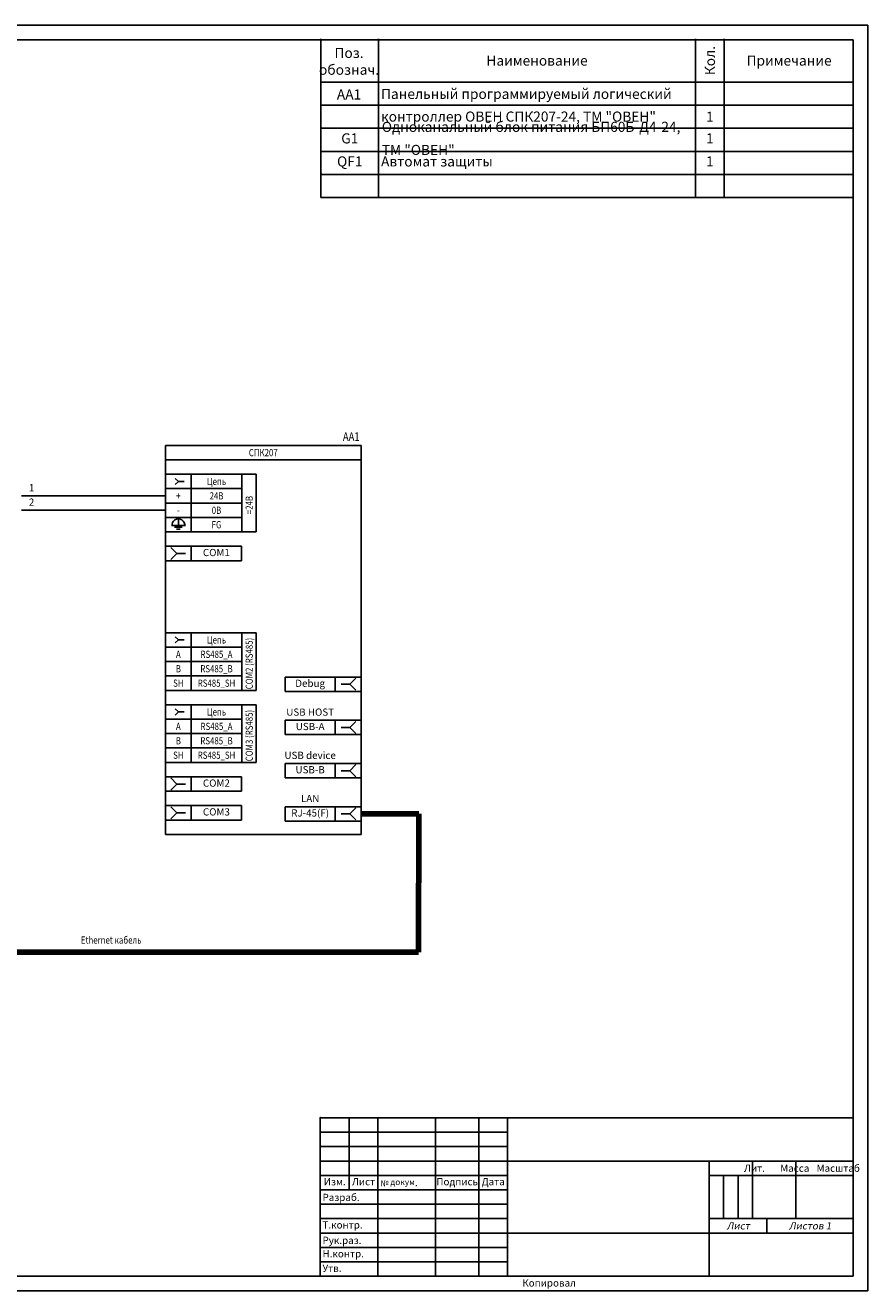
# Model space of a CAD drawing. Units: millimetres. Extents: x 0 to 594, y 0 to 439.
# Drawn here: x 302 to 594, y 0 to 439 of the extents above; entities that cross this region are included whole.
import ezdxf
from ezdxf.enums import TextEntityAlignment as Align

# ---------------------------------------------------------------- set-up
doc = ezdxf.new("R2010")
doc.units = ezdxf.units.MM
doc.styles.add('gost2304', font='Gost.shx', dxfattribs={"width": 0.8, "oblique": 15, "height": 2.5})
doc.styles.add('ДЛЯ текста', font='Gost.shx', dxfattribs={"width": 0.8, "oblique": 15, "height": 3.5})

msp = doc.modelspace()

# ---------------------------------------------------------------- linework, layer by layer
for p, q in [((0, 439.14), (594, 439.14)), ((594, 439.14), (594, 0)), ((20, 434.14), (589, 434.14)), ((424.23, 419.4), (424.23, 411.4)), ((353.2, 283.34), (358.2, 283.34)), ((376.74, 283.34), (376.74, 263.34)), ((300.24, 275.84), (350.24, 275.84)), ((300.24, 270.84), (350.24, 270.84)), ((352.76, 265.61), (356.68, 265.61)), ((353.42, 264.94), (356.02, 264.94)), ((354.07, 264.29), (355.37, 264.29)), ((354.72, 267.57), (354.72, 265.61)), ((353.2, 228.34), (358.2, 228.34)), ((376.74, 228.34), (376.74, 208.34)), ((353.2, 203.34), (358.2, 203.34)), ((376.74, 203.34), (376.74, 183.34)), ((594, 0), (0, 0))]:
    msp.add_line(p, q)
at = {"color": 0, "ltscale": 100}
for p, q in [((409.97, 434.14), (403.97, 434.14)), ((410, 434.14), (404, 434.14)), ((415.97, 434.14), (409.97, 434.14)), ((416, 434.14), (410, 434.14)), ((423.97, 434.14), (415.97, 434.14)), ((424, 434.14), (416, 434.14)), ((493.97, 434.14), (423.97, 434.14)), ((533.97, 434.14), (423.97, 434.14)), ((494, 434.14), (424, 434.14)), ((534, 434.14), (424, 434.14)), ((556.97, 434.14), (493.97, 434.14)), ((557, 434.14), (494, 434.14)), ((543.97, 434.14), (533.97, 434.14)), ((544, 434.14), (534, 434.14)), ((534.23, 434.4), (534.23, 379.4)), ((534.23, 434.4), (534.23, 379.4)), ((588.97, 434.14), (543.97, 434.14)), ((589, 434.14), (544, 434.14)), ((544.23, 434.4), (544.23, 379.4)), ((544.23, 434.4), (544.23, 379.4)), ((566.97, 434.14), (556.97, 434.14)), ((567, 434.14), (557, 434.14)), ((588.97, 434.14), (566.97, 434.14)), ((589, 434.14), (567, 434.14)), ((588.97, 434.14), (588.97, 419.14)), ((589, 434.14), (589, 419.14))]:
    msp.add_line(p, q, dxfattribs=at)
at = {"color": 7}
for p, q in [((403.97, 434.14), (588.97, 434.14)), ((404, 434.14), (589, 434.14)), ((404.23, 379.4), (404.23, 434.4)), ((424.23, 379.4), (424.23, 434.4)), ((424.23, 379.4), (424.23, 434.4)), ((404.23, 419.4), (589.23, 419.4)), ((404.23, 411.4), (589.23, 411.4)), ((404.23, 403.4), (589.23, 403.4)), ((404.23, 403.4), (589.23, 403.4)), ((404.23, 395.4), (589.23, 395.4)), ((404.23, 387.4), (589.23, 387.4)), ((404.23, 387.4), (589.23, 387.4)), ((404.23, 387.4), (589.23, 387.4)), ((404.23, 379.4), (589.23, 379.4)), ((404.23, 379.4), (589.23, 379.4)), ((404, 60), (589, 60))]:
    msp.add_line(p, q, dxfattribs=at)
at = {"color": 0}
for p, q in [((589, 434.14), (589, 5)), ((353.2, 258.34), (358.2, 258.34)), ((353.2, 258.34), (358.2, 258.34)), ((359.2, 253.34), (376.66, 253.34)), ((359.2, 253.34), (376.66, 253.34)), ((415.2, 212.97), (410.2, 212.97)), ((415.2, 212.97), (410.2, 212.97)), ((409.2, 207.97), (391.74, 207.97)), ((409.2, 207.97), (391.74, 207.97)), ((415.2, 197.97), (410.2, 197.97)), ((415.2, 197.97), (410.2, 197.97)), ((409.2, 192.97), (391.74, 192.97)), ((409.2, 192.97), (391.74, 192.97)), ((415.2, 182.97), (410.2, 182.97)), ((415.2, 182.97), (410.2, 182.97)), ((353.2, 178.34), (358.2, 178.34)), ((353.2, 178.34), (358.2, 178.34)), ((409.2, 177.97), (391.74, 177.97)), ((409.2, 177.97), (391.74, 177.97)), ((359.2, 173.34), (376.66, 173.34)), ((359.2, 173.34), (376.66, 173.34)), ((353.2, 168.34), (358.2, 168.34)), ((353.2, 168.34), (358.2, 168.34)), ((415.2, 167.97), (410.2, 167.97)), ((415.2, 167.97), (410.2, 167.97)), ((359.2, 163.34), (376.66, 163.34)), ((359.2, 163.34), (376.66, 163.34)), ((409.2, 162.97), (391.74, 162.97)), ((409.2, 162.97), (391.74, 162.97)), ((404, 60), (404, 5)), ((404, 60), (589, 60)), ((404, 60), (404, 5)), ((414, 60), (414, 35)), ((414, 60), (414, 35)), ((424, 60), (424, 5)), ((444, 60), (444, 5)), ((459, 60), (459, 5)), ((469, 60), (469, 5)), ((404, 55), (469, 55)), ((404, 50), (469, 50)), ((404, 45), (469, 45)), ((469, 45), (589, 45)), ((539, 45), (539, 5)), ((554, 45), (554, 25)), ((569, 45), (569, 25)), ((404, 40), (469, 40)), ((539, 40), (589, 40)), ((544, 40), (544, 25)), ((549, 40), (549, 25)), ((404, 35), (469, 35)), ((404, 30), (469, 30)), ((404, 25), (469, 25)), ((539, 25), (589, 25)), ((559, 25), (559, 20)), ((404, 20), (469, 20)), ((469, 20), (589, 20)), ((404, 15), (469, 15)), ((404, 15), (469, 15)), ((404, 10), (469, 10)), ((404, 10), (469, 10)), ((589, 5), (8, 5))]:
    msp.add_line(p, q, dxfattribs=at)
at = {"ltscale": 100}
for p, q in [((350.24, 288.34), (350.24, 293.34)), ((350.24, 293.34), (418.16, 293.34)), ((418.16, 293.34), (418.16, 263.34)), ((350.24, 283.34), (350.24, 288.34)), ((350.24, 288.34), (365.99, 288.34)), ((365.99, 288.34), (375.99, 288.34)), ((375.99, 288.34), (418.16, 288.34)), ((418.16, 288.34), (418.16, 278.34)), ((350.24, 283.34), (350.24, 278.34)), ((350.24, 283.34), (376.74, 283.34)), ((354.72, 280.84), (353.66, 281.9)), ((359.2, 283.34), (359.2, 263.34)), ((376.74, 283.34), (376.74, 263.34)), ((376.74, 283.34), (381.74, 283.34)), ((381.74, 283.34), (381.74, 263.34)), ((350.24, 278.34), (350.24, 273.34)), ((350.24, 278.34), (376.74, 278.34)), ((353.66, 279.78), (354.72, 280.84)), ((354.72, 280.84), (356.72, 280.84)), ((350.24, 273.34), (350.24, 268.34)), ((350.24, 268.34), (350.24, 263.34)), ((376.74, 263.34), (350.24, 263.34)), ((350.24, 263.34), (350.24, 258.34)), ((359.2, 263.34), (376.74, 263.34)), ((381.74, 263.34), (376.74, 263.34)), ((418.16, 167.97), (418.16, 263.34)), ((350.24, 258.34), (376.66, 258.34)), ((352.08, 257.96), (354.21, 255.84)), ((354.21, 255.84), (352.08, 253.72)), ((354.21, 255.84), (357.21, 255.84)), ((376.66, 258.34), (376.66, 253.34)), ((350.24, 253.34), (376.66, 253.34)), ((350.24, 228.34), (350.24, 253.34)), ((350.24, 228.34), (350.24, 223.34)), ((350.24, 228.34), (376.74, 228.34)), ((354.72, 225.84), (353.66, 226.9)), ((353.66, 224.78), (354.72, 225.84)), ((354.72, 225.84), (356.72, 225.84)), ((359.2, 228.34), (359.2, 208.34)), ((376.74, 228.34), (376.74, 208.34)), ((376.74, 228.34), (381.74, 228.34)), ((381.74, 228.34), (381.74, 208.34)), ((350.24, 223.34), (350.24, 218.34)), ((350.24, 223.34), (376.74, 223.34)), ((350.24, 218.34), (350.24, 213.34)), ((350.24, 213.34), (350.24, 208.34)), ((391.74, 212.97), (391.74, 207.97)), ((418.16, 212.97), (391.74, 212.97)), ((416.32, 212.59), (414.2, 210.47)), ((376.74, 208.34), (350.24, 208.34)), ((350.24, 208.34), (350.24, 203.34)), ((350.24, 203.34), (350.24, 208.34)), ((359.2, 208.34), (376.74, 208.34)), ((381.74, 208.34), (376.74, 208.34)), ((418.16, 207.97), (391.74, 207.97)), ((414.2, 210.47), (411.2, 210.47)), ((414.2, 210.47), (416.32, 208.35)), ((350.24, 203.34), (350.24, 198.34)), ((350.24, 203.34), (376.74, 203.34)), ((359.2, 203.34), (359.2, 183.34)), ((376.74, 203.34), (376.74, 183.34)), ((376.74, 203.34), (381.74, 203.34)), ((381.74, 203.34), (381.74, 183.34)), ((350.24, 198.34), (350.24, 193.34)), ((350.24, 198.34), (376.74, 198.34)), ((354.72, 200.84), (353.66, 201.9)), ((353.66, 199.78), (354.72, 200.84)), ((354.72, 200.84), (356.72, 200.84)), ((391.74, 197.97), (391.74, 192.97)), ((418.16, 197.97), (391.74, 197.97)), ((350.24, 193.34), (350.24, 188.34)), ((414.2, 195.47), (411.2, 195.47)), ((416.32, 197.59), (414.2, 195.47)), ((414.2, 195.47), (416.32, 193.35)), ((418.16, 192.97), (391.74, 192.97)), ((350.24, 188.34), (350.24, 183.34)), ((376.74, 183.34), (350.24, 183.34)), ((350.24, 183.34), (350.24, 178.34)), ((350.24, 183.34), (350.24, 178.34)), ((359.2, 183.34), (376.74, 183.34)), ((381.74, 183.34), (376.74, 183.34)), ((391.74, 182.97), (391.74, 177.97)), ((418.16, 182.97), (391.74, 182.97)), ((414.2, 180.47), (411.2, 180.47)), ((416.32, 182.59), (414.2, 180.47)), ((414.2, 180.47), (416.32, 178.35)), ((350.24, 178.34), (376.66, 178.34)), ((352.08, 177.96), (354.21, 175.84)), ((354.21, 175.84), (352.08, 173.72)), ((354.21, 175.84), (357.21, 175.84)), ((376.66, 178.34), (376.66, 173.34)), ((418.16, 177.97), (391.74, 177.97)), ((350.24, 173.34), (376.66, 173.34)), ((350.24, 173.34), (350.24, 168.34)), ((350.24, 168.34), (376.66, 168.34)), ((352.08, 167.96), (354.21, 165.84)), ((376.66, 168.34), (376.66, 163.34)), ((391.74, 167.97), (391.74, 162.97)), ((418.16, 167.97), (391.74, 167.97)), ((416.32, 167.59), (414.2, 165.47)), ((350.24, 163.34), (376.66, 163.34)), ((350.24, 163.34), (350.24, 158.34)), ((354.21, 165.84), (352.08, 163.72)), ((354.21, 165.84), (357.21, 165.84)), ((418.16, 162.97), (391.74, 162.97)), ((414.2, 165.47), (411.2, 165.47)), ((414.2, 165.47), (416.32, 163.35)), ((418.16, 158.34), (418.16, 162.97)), ((350.24, 158.34), (418.16, 158.34))]:
    msp.add_line(p, q, dxfattribs=at)
at = {"ltscale": 0.05}
for p, q in [((376.74, 283.34), (350.24, 283.34)), ((376.74, 283.34), (359.2, 283.34)), ((376.74, 278.34), (350.24, 278.34)), ((376.74, 278.34), (350.24, 278.34)), ((359.2, 278.34), (376.74, 278.34)), ((359.2, 278.34), (376.74, 278.34)), ((359.2, 273.34), (376.74, 273.34)), ((359.2, 268.34), (376.74, 268.34)), ((376.74, 263.34), (350.24, 263.34)), ((376.74, 263.34), (350.24, 263.34)), ((359.2, 263.34), (376.74, 263.34)), ((376.74, 228.34), (350.24, 228.34)), ((376.74, 228.34), (359.2, 228.34)), ((376.74, 223.34), (350.24, 223.34)), ((376.74, 223.34), (350.24, 223.34)), ((359.2, 223.34), (376.74, 223.34)), ((359.2, 223.34), (376.74, 223.34)), ((359.2, 218.34), (376.74, 218.34)), ((359.2, 213.34), (376.74, 213.34)), ((376.74, 208.34), (350.24, 208.34)), ((376.74, 208.34), (350.24, 208.34)), ((359.2, 208.34), (376.74, 208.34)), ((376.74, 203.34), (350.24, 203.34)), ((376.74, 203.34), (359.2, 203.34)), ((376.74, 198.34), (350.24, 198.34)), ((376.74, 198.34), (350.24, 198.34)), ((359.2, 198.34), (376.74, 198.34)), ((359.2, 198.34), (376.74, 198.34)), ((359.2, 193.34), (376.74, 193.34)), ((359.2, 188.34), (376.74, 188.34)), ((376.74, 183.34), (350.24, 183.34)), ((376.74, 183.34), (350.24, 183.34)), ((359.2, 183.34), (376.74, 183.34))]:
    msp.add_line(p, q, dxfattribs=at)
at = {"color": 0, "ltscale": 0.05}
for p, q in [((376.66, 258.34), (359.2, 258.34)), ((376.66, 258.34), (359.2, 258.34)), ((359.2, 258.34), (376.66, 258.34)), ((391.74, 212.97), (409.2, 212.97)), ((391.74, 212.97), (409.2, 212.97)), ((409.2, 212.97), (391.74, 212.97)), ((391.74, 197.97), (409.2, 197.97)), ((391.74, 197.97), (409.2, 197.97)), ((409.2, 197.97), (391.74, 197.97)), ((391.74, 182.97), (409.2, 182.97)), ((391.74, 182.97), (409.2, 182.97)), ((409.2, 182.97), (391.74, 182.97)), ((376.66, 178.34), (359.2, 178.34)), ((376.66, 178.34), (359.2, 178.34)), ((359.2, 178.34), (376.66, 178.34)), ((376.66, 168.34), (359.2, 168.34)), ((376.66, 168.34), (359.2, 168.34)), ((359.2, 168.34), (376.66, 168.34)), ((391.74, 167.97), (409.2, 167.97)), ((391.74, 167.97), (409.2, 167.97)), ((409.2, 167.97), (391.74, 167.97))]:
    msp.add_line(p, q, dxfattribs=at)
at = {"lineweight": 100}
for p, q in [((438.16, 165.47), (418.16, 165.47)), ((438.09, 117.48), (438.16, 165.47)), ((293.78, 117.48), (343.78, 117.48)), ((343.78, 117.48), (418.09, 117.48)), ((418.09, 117.48), (438.09, 117.48))]:
    msp.add_line(p, q, dxfattribs=at)
at = {"ltscale": 0.05}
for points in [[(350.24, 278.34), (359.2, 278.34), (359.2, 283.34), (350.24, 283.34)], [(350.24, 273.34), (359.2, 273.34), (359.2, 278.34), (350.24, 278.34)], [(350.24, 268.34), (359.2, 268.34), (359.2, 273.34), (350.24, 273.34)], [(350.24, 263.34), (359.2, 263.34), (359.2, 268.34), (350.24, 268.34)], [(350.24, 223.34), (359.2, 223.34), (359.2, 228.34), (350.24, 228.34)], [(350.24, 218.34), (359.2, 218.34), (359.2, 223.34), (350.24, 223.34)], [(350.24, 213.34), (359.2, 213.34), (359.2, 218.34), (350.24, 218.34)], [(350.24, 208.34), (359.2, 208.34), (359.2, 213.34), (350.24, 213.34)], [(350.24, 198.34), (359.2, 198.34), (359.2, 203.34), (350.24, 203.34)], [(350.24, 193.34), (359.2, 193.34), (359.2, 198.34), (350.24, 198.34)], [(350.24, 188.34), (359.2, 188.34), (359.2, 193.34), (350.24, 193.34)], [(350.24, 183.34), (359.2, 183.34), (359.2, 188.34), (350.24, 188.34)]]:
    msp.add_lwpolyline(points, close=True, dxfattribs=at)
at = {"color": 0, "ltscale": 0.05}
for points in [[(350.24, 253.34), (359.2, 253.34), (359.2, 258.34), (350.24, 258.34)], [(418.16, 207.97), (409.2, 207.97), (409.2, 212.97), (418.16, 212.97)], [(418.16, 192.97), (409.2, 192.97), (409.2, 197.97), (418.16, 197.97)], [(418.16, 177.97), (409.2, 177.97), (409.2, 182.97), (418.16, 182.97)], [(350.24, 173.34), (359.2, 173.34), (359.2, 178.34), (350.24, 178.34)], [(350.24, 163.34), (359.2, 163.34), (359.2, 168.34), (350.24, 168.34)], [(418.16, 162.97), (409.2, 162.97), (409.2, 167.97), (418.16, 167.97)]]:
    msp.add_lwpolyline(points, close=True, dxfattribs=at)
at = {"ltscale": 100}
msp.add_arc((354.72, 265.61), 2.22, 352.4001, 187.5999, dxfattribs=at)
msp.add_point((404.23, 387.9))
msp.add_point((404, 60), dxfattribs=at)

# ---------------------------------------------------------------- texts
at = {"color": 0, "style": 'gost2304', "oblique": 15, "width": 0.8}
msp.add_text('СПК207', height=2.5, dxfattribs=at).set_placement((384.2, 290.84), align=Align.MIDDLE_CENTER)
at = {"style": 'gost2304', "oblique": 15, "width": 0.8}
for s, p in [('Цепь', (367.97, 280.84)), ('+', (354.72, 275.84)), ('24В', (367.97, 275.84)), ('-', (354.72, 270.84)), ('0В', (367.97, 270.84)), ('FG', (367.97, 265.84)), ('Цепь', (367.97, 225.84)), ('А', (354.72, 220.84)), ('RS485_А', (367.97, 220.84)), ('В', (354.72, 215.84)), ('RS485_В', (367.97, 215.84)), ('SH', (354.72, 210.84)), ('RS485_SH', (367.97, 210.84)), ('Цепь', (367.97, 200.84)), ('А', (354.72, 195.84)), ('RS485_А', (367.97, 195.84)), ('В', (354.72, 190.84)), ('RS485_В', (367.97, 190.84)), ('SH', (354.72, 185.84)), ('RS485_SH', (367.97, 185.84)), ('Ethernet кабель', (331.41, 121.68))]:
    msp.add_text(s, height=2.5, dxfattribs=at).set_placement(p, align=Align.MIDDLE_CENTER)
for s, p in [('=24В', (379.31, 272.65)), ('COM2 (RS485)', (379.31, 217.65)), ('COM3 (RS485)', (379.31, 192.65))]:
    msp.add_text(s, height=2.5, rotation=90, dxfattribs=at).set_placement(p, align=Align.MIDDLE_CENTER)
at = {"color": 7, "linetype": 'Continuous', "char_height": 3.5, "style": 'ДЛЯ текста'}
for s, insert, width, attachment_point in [('\\A1;Поз.\\Pобознач.', (413.97, 426.64), 20, 5), ('\\A1;Наименование', (479.23, 426.9), 110, 5), ('\\A1;Примечание', (566.73, 426.9), 45, 5), ('\\A1;AA1', (413.97, 415.14), 20, 5), ('{\\A1;1}', (539.23, 407.4), 10, 5), ('\\A1;G1', (414.23, 399.9), 20, 5), ('\\A1;1', (539.23, 399.9), 10, 5), ('\\A1;QF1', (414.23, 391.9), 20, 5), ('\\A1;Автомат защиты', (425.07, 391.9), 110, 4), ('\\A1;1', (539.23, 391.9), 10, 5)]:
    msp.add_mtext(s, dxfattribs=dict(at, insert=insert, width=width, attachment_point=attachment_point))
at = {"color": 7, "linetype": 'Continuous', "insert": (539.23, 426.9), "char_height": 3.5, "width": 15, "attachment_point": 5, "rotation": 90, "style": 'ДЛЯ текста'}
msp.add_mtext('\\A1;Кол.', dxfattribs=at)
at = {"color": 7, "linetype": 'Continuous', "char_height": 3.5, "style": 'ДЛЯ текста'}
for s, insert, width, attachment_point, line_spacing_factor in [('{\\C0;\\A1;Панельный программируемый логический контроллер ОВЕН СПК207-24, ТМ "ОВЕН" }', (425.07, 411.4), 110, 4, 1.347), ('\\pxql;{\\C0;Одноканальный блок питания БП60Б-Д4-24, ТМ "ОВЕН"}', (479.79, 399.9), 108.8964, 5, 1.371429)]:
    msp.add_mtext(s, dxfattribs=dict(at, insert=insert, width=width, attachment_point=attachment_point, line_spacing_factor=line_spacing_factor))
at = {"color": 0, "char_height": 2.5, "style": 'gost2304'}
for s, insert, width, attachment_point in [('1', (303.76, 278.34), 26.4273, 5), ('2', (303.76, 273.34), 26.4273, 5), ('COM1', (367.93, 255.84), 26.4273, 5), ('Debug', (400.47, 210.47), 26.4273, 5), ('USB HOST', (400.47, 200.47), 26.4273, 5), ('USB-A', (400.47, 195.47), 26.4273, 5), ('USB device', (400.47, 185.47), 26.4273, 5), ('USB-B', (400.47, 180.47), 26.4273, 5), ('COM2', (367.93, 175.84), 26.4273, 5), ('LAN', (400.47, 170.47), 26.4273, 5), ('COM3', (367.93, 165.84), 26.4273, 5), ('RJ-45(F)', (400.47, 165.47), 26.4273, 5), ('\\pi4.2529;Масштаб', (578.46, 42.5), 18.918, 5), ('\\pi4.8281;Лит.', (539, 42.5), 15, 4), ('\\pi3.8575;Масса ', (554, 42.5), 15, 4), ('Изм.', (409, 37.5), 10, 5), ('Лист', (419, 37.5), 10, 5), ('{\\H0.83333x;№ докум}.', (431.33, 37.5), 20, 5), ('Подпись', (451.5, 37.5), 15, 5), ('Дата', (464, 37.5), 10, 5), (' Разраб.', (404, 32.06), 20, 4), (' Т.контр.', (404, 22.5), 20, 4), ('{\\Q10;Лист  }', (549.08, 22.5), 20, 5), ('{\\Q10;Листов 1}', (574, 22.5), 30, 5), (' Рук.раз.', (404, 17.15), 20, 4), (' Н.контр.', (404, 12.5), 20, 4), (' Утв.', (404, 7.44), 20, 4)]:
    msp.add_mtext(s, dxfattribs=dict(at, insert=insert, width=width, attachment_point=attachment_point))
at = {"color": 0, "lineweight": 15, "insert": (474.12, 3.93), "char_height": 2.5, "width": 23.5385, "attachment_point": 1, "style": 'gost2304'}
msp.add_mtext('Копировал', dxfattribs=at)
at = {"style": 'gost2304', "oblique": 15, "width": 0.8, "flags": 8}
msp.add_attdef('AA1', text='QF1', height=3, dxfattribs=at).set_placement((414.73, 294.91), align=Align.CENTER)

doc.saveas('drawing.dxf')
